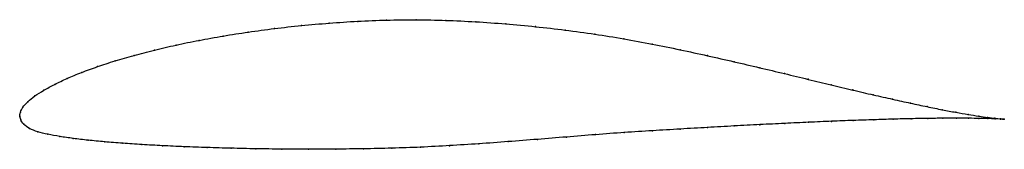
# Model space of a CAD drawing. Units: metres. Extents: x 0 to 1, y -0.03 to 0.1.
import ezdxf

# ---------------------------------------------------------------- set-up
doc = ezdxf.new("R2010")
doc.units = ezdxf.units.M

msp = doc.modelspace()

# ---------------------------------------------------------------- linework, layer by layer
at = {"color": 1}
msp.add_open_spline([(1.0007, -0.0033), (0.9987, -0.0031), (0.9939, -0.0027), (0.984, -0.0014), (0.9749, -0.0001), (0.9642, 0.0016), (0.9518, 0.0037), (0.9379, 0.0063), (0.9224, 0.0094), (0.9055, 0.013), (0.8873, 0.017), (0.8677, 0.0214), (0.8468, 0.0263), (0.8248, 0.0316), (0.8016, 0.0371), (0.7774, 0.043), (0.7522, 0.049), (0.7261, 0.0551), (0.6991, 0.0612), (0.6714, 0.0672), (0.643, 0.073), (0.614, 0.0784), (0.5845, 0.0831), (0.5545, 0.0872), (0.5243, 0.0907), (0.4939, 0.0935), (0.4634, 0.0957), (0.433, 0.0971), (0.4028, 0.0977), (0.3728, 0.0974), (0.3434, 0.0962), (0.3145, 0.0943), (0.2862, 0.0918), (0.2587, 0.0888), (0.2322, 0.0852), (0.2066, 0.0812), (0.182, 0.0768), (0.1587, 0.072), (0.1366, 0.0669), (0.1159, 0.0615), (0.0966, 0.0559), (0.0788, 0.0501), (0.0626, 0.0442), (0.048, 0.0382), (0.0352, 0.0321), (0.0242, 0.0261), (0.015, 0.0203), (0.0078, 0.0145), (0.0028, 0.0088), (0.0003, 0.0039), (0, -0.0013), (-0.0001, 0.0013), (0.0006, -0.0038), (0.0036, -0.0082), (0.0095, -0.0129), (0.0179, -0.0161), (0.0283, -0.0186), (0.0404, -0.0208), (0.0541, -0.0228), (0.0693, -0.0246), (0.0861, -0.0262), (0.1044, -0.0277), (0.124, -0.029), (0.1449, -0.0301), (0.167, -0.0312), (0.1903, -0.032), (0.2147, -0.0327), (0.24, -0.0333), (0.2662, -0.0336), (0.2932, -0.0337), (0.321, -0.0336), (0.3493, -0.0333), (0.3781, -0.0327), (0.4074, -0.0317), (0.4369, -0.0301), (0.4666, -0.0282), (0.4964, -0.026), (0.5262, -0.0237), (0.5558, -0.0213), (0.5853, -0.0189), (0.6145, -0.0167), (0.6432, -0.0149), (0.6715, -0.0132), (0.6992, -0.0116), (0.7262, -0.0101), (0.7524, -0.0087), (0.7777, -0.0075), (0.802, -0.0063), (0.8253, -0.0053), (0.8474, -0.0045), (0.8684, -0.0038), (0.888, -0.0032), (0.9063, -0.0027), (0.9231, -0.0024), (0.9385, -0.0023), (0.9524, -0.0022), (0.9647, -0.0023), (0.9753, -0.0024), (0.9843, -0.0026), (0.994, -0.0029), (0.9988, -0.0032), (1.0007, -0.0033)], degree=3, knots=[0, 0, 0, 0, 0.019802, 0.029703, 0.039604, 0.049505, 0.059406, 0.069307, 0.079208, 0.089109, 0.09901, 0.108911, 0.118812, 0.128713, 0.138614, 0.148515, 0.158416, 0.168317, 0.178218, 0.188119, 0.19802, 0.207921, 0.217822, 0.227723, 0.237624, 0.247525, 0.257426, 0.267327, 0.277228, 0.287129, 0.29703, 0.306931, 0.316832, 0.326733, 0.336634, 0.346535, 0.356436, 0.366337, 0.376238, 0.386139, 0.39604, 0.405941, 0.415842, 0.425743, 0.435644, 0.445545, 0.455446, 0.465347, 0.475248, 0.485149, 0.49505, 0.50495, 0.514851, 0.524752, 0.534653, 0.544554, 0.554455, 0.564356, 0.574257, 0.584158, 0.594059, 0.60396, 0.613861, 0.623762, 0.633663, 0.643564, 0.653465, 0.663366, 0.673267, 0.683168, 0.693069, 0.70297, 0.712871, 0.722772, 0.732673, 0.742574, 0.752475, 0.762376, 0.772277, 0.782178, 0.792079, 0.80198, 0.811881, 0.821782, 0.831683, 0.841584, 0.851485, 0.861386, 0.871287, 0.881188, 0.891089, 0.90099, 0.910891, 0.920792, 0.930693, 0.940594, 0.950495, 0.960396, 0.970297, 0.980198, 1, 1, 1, 1], dxfattribs=at)
for p in [(0.2863, 0.0917), (0.3146, 0.0942), (0.3435, 0.096), (0.3729, 0.0972), (0.4028, 0.0976), (0.433, 0.097), (0.4634, 0.0956), (0.4939, 0.0934), (0.5243, 0.0906), (0.2067, 0.0811), (0.2323, 0.0851), (0.2589, 0.0887), (0.5545, 0.0871), (0.5844, 0.083), (0.1589, 0.0719), (0.1822, 0.0767), (0.6139, 0.0783), (0.6429, 0.0729), (0.1161, 0.0614), (0.1368, 0.0668), (0.6713, 0.0672), (0.699, 0.0612), (0.0791, 0.0501), (0.0968, 0.0558), (0.726, 0.0551), (0.0629, 0.0442), (0.7521, 0.049), (0.7772, 0.043), (0.0355, 0.0321), (0.0483, 0.0382), (0.8014, 0.0372), (0.8246, 0.0316), (0.0153, 0.0203), (0.0245, 0.0261), (0.8466, 0.0264), (0.8675, 0.0215), (0.0082, 0.0145), (0.8871, 0.017), (0.9053, 0.013), (0, 0), (0, 0), (0.0007, 0.0039), (0.0032, 0.0089), (0.9222, 0.0095), (0.9376, 0.0064), (0.9515, 0.0038), (0.9639, 0.0017), (0.001, -0.0037), (0.0041, -0.0083), (0.7522, -0.0088), (0.7775, -0.0075), (0.8018, -0.0064), (0.8251, -0.0054), (0.8472, -0.0045), (0.8681, -0.0038), (0.8878, -0.0032), (0.906, -0.0028), (0.9229, -0.0025), (0.9383, -0.0023), (0.9521, -0.0022), (0.9644, -0.0023), (0.9747, 0), (0.975, -0.0024), (0.9837, -0.0014), (0.984, -0.0026), (0.9911, -0.0023), (0.9913, -0.0028), (0.9968, -0.0029), (0.9969, -0.0031), (1.0007, -0.0033), (1.0007, -0.0033), (0.0099, -0.0126), (0.0182, -0.016), (0.0286, -0.0185), (0.5852, -0.0189), (0.6144, -0.0168), (0.6432, -0.0149), (0.6714, -0.0132), (0.6991, -0.0116), (0.7261, -0.0101), (0.0406, -0.0207), (0.0543, -0.0228), (0.0696, -0.0246), (0.0864, -0.0262), (0.1046, -0.0276), (0.1242, -0.029), (0.4666, -0.0281), (0.4964, -0.026), (0.5261, -0.0237), (0.5558, -0.0213), (0.1451, -0.0301), (0.1672, -0.0311), (0.1905, -0.032), (0.2148, -0.0327), (0.2401, -0.0332), (0.2663, -0.0336), (0.2933, -0.0337), (0.3211, -0.0336), (0.3494, -0.0333), (0.3782, -0.0327), (0.4074, -0.0316), (0.4369, -0.0301)]:
    msp.add_point(p)

doc.saveas('drawing.dxf')
